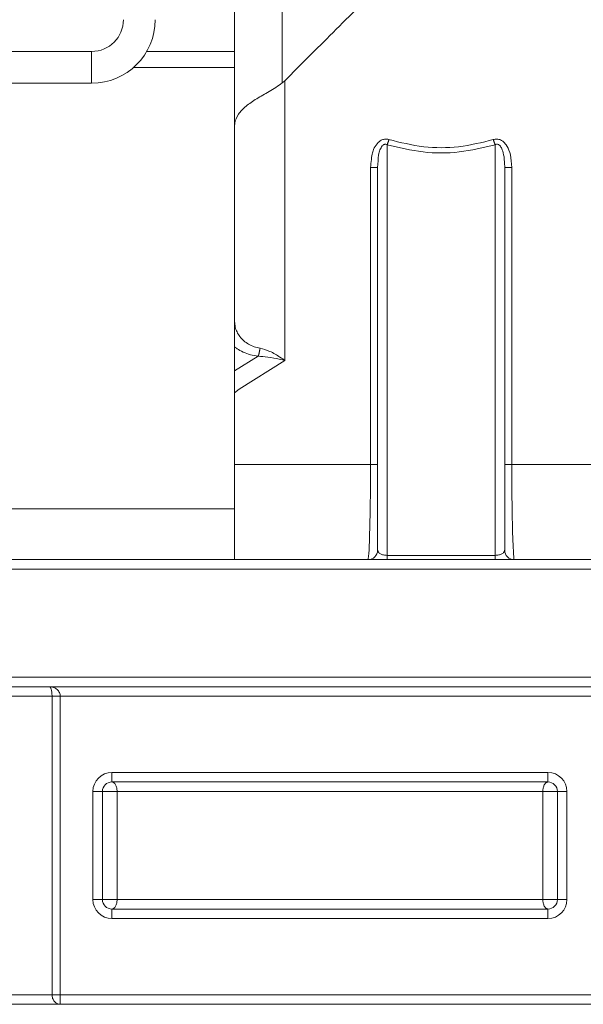
# Model space of a CAD drawing. Extents: x 0 to 420, y 0 to 297.
# Drawn here: x 136 to 137, y 181 to 182 of the extents above; entities that cross this region are included whole.
import ezdxf

# ---------------------------------------------------------------- set-up
doc = ezdxf.new("R2010")
doc.units = 0
doc.layers.add('M0', color=3, linetype='CONTINUOUS')

msp = doc.modelspace()

# ---------------------------------------------------------------- linework, layer by layer
at = {"layer": 'M0', "color": 7, "linetype": 'CONTINUOUS', "lineweight": 13}
for p, q in [((136.297494, 182.454329), (136.297494, 182.74233)), ((136.351495, 182.41863), (136.351495, 182.535738)), ((135.702964, 182.454329), (136.135494, 182.454329)), ((136.135494, 182.418329), (136.135494, 182.454329)), ((136.197848, 182.454329), (136.297494, 182.454329)), ((136.297494, 182.454329), (136.297494, 182.436329)), ((136.297494, 182.436329), (136.183117, 182.436329)), ((136.297494, 181.935929), (136.297494, 182.436329)), ((136.135494, 182.418329), (135.702964, 182.418329)), ((136.351495, 182.41863), (136.352489, 182.419455)), ((136.352489, 182.419455), (136.354337, 182.421171)), ((136.354337, 182.421171), (136.354337, 182.103965)), ((136.470294, 182.348501), (136.470294, 181.883182)), ((136.592694, 181.883182), (136.592694, 182.348501)), ((136.451516, 182.32287), (136.459494, 182.32287)), ((136.451516, 181.986329), (136.451516, 182.32287)), ((136.459494, 181.88913), (136.459494, 182.32287)), ((136.603495, 182.32287), (136.603495, 181.88913)), ((136.603495, 182.32287), (136.611472, 182.32287)), ((136.611472, 182.32287), (136.611472, 181.986329)), ((136.297494, 182.092379), (136.324102, 182.108849)), ((136.354337, 182.103965), (136.302659, 182.071412)), ((136.302659, 182.071412), (136.297494, 182.067218)), ((136.297494, 181.986329), (136.451516, 181.986329)), ((136.451516, 181.986329), (136.459494, 181.986329)), ((136.603495, 181.986329), (136.611472, 181.986329)), ((136.611472, 181.986329), (136.826857, 181.986329)), ((136.297494, 181.935929), (134.425494, 181.935929)), ((136.297494, 181.878329), (136.297494, 181.935929)), ((134.425494, 181.878329), (136.297494, 181.878329)), ((136.297494, 181.878329), (137.078694, 181.878329)), ((136.470294, 181.878329), (136.470294, 181.883182)), ((136.470294, 181.883182), (136.592694, 181.883182)), ((136.592694, 181.878329), (136.592694, 181.883182)), ((136.006464, 181.867529), (137.089494, 181.867529)), ((136.006464, 181.745129), (137.089494, 181.745129)), ((136.012764, 181.734329), (137.078694, 181.734329)), ((136.090607, 181.723529), (135.785073, 181.723529)), ((136.090607, 181.385129), (136.090607, 181.723529)), ((136.090607, 181.723529), (136.09996, 181.723529)), ((136.09996, 181.723529), (136.09996, 181.385129)), ((136.711028, 181.723529), (136.09996, 181.723529)), ((136.158525, 181.626329), (136.158525, 181.637129)), ((136.158525, 181.637129), (136.652463, 181.637129)), ((136.652463, 181.626329), (136.652463, 181.637129)), ((136.652463, 181.626329), (136.158525, 181.626329)), ((136.136925, 181.493129), (136.136925, 181.615529)), ((136.136925, 181.615529), (136.147725, 181.615529)), ((136.147725, 181.615529), (136.147725, 181.493129)), ((136.147725, 181.615529), (136.164313, 181.615529)), ((136.164313, 181.615529), (136.646675, 181.615529)), ((136.164313, 181.615529), (136.164313, 181.493129)), ((136.646675, 181.493129), (136.646675, 181.615529)), ((136.646675, 181.615529), (136.663263, 181.615529)), ((136.663263, 181.493129), (136.663263, 181.615529)), ((136.663263, 181.615529), (136.674064, 181.615529)), ((136.674064, 181.615529), (136.674064, 181.493129)), ((136.136925, 181.493129), (136.147725, 181.493129)), ((136.147725, 181.493129), (136.164313, 181.493129)), ((136.164313, 181.493129), (136.646675, 181.493129)), ((136.646675, 181.493129), (136.663263, 181.493129)), ((136.663263, 181.493129), (136.674064, 181.493129)), ((136.158525, 181.482329), (136.652463, 181.482329)), ((136.158525, 181.471529), (136.158525, 181.482329)), ((136.652463, 181.471529), (136.652463, 181.482329)), ((136.652463, 181.471529), (136.158525, 181.471529)), ((135.785073, 181.385129), (136.090607, 181.385129)), ((136.090607, 181.385129), (136.09996, 181.385129)), ((136.09996, 181.385129), (136.711028, 181.385129)), ((136.09996, 181.374329), (136.09996, 181.385129)), ((136.09996, 181.374329), (135.794427, 181.374329)), ((136.711028, 181.374329), (136.09996, 181.374329))]:
    msp.add_line(p, q, dxfattribs=at)
for centre, radius, start, end in [((136.135494, 182.490329), 0.036, 270, 360), ((136.135494, 182.490329), 0.072, 270, 360), ((136.448694, 181.889129), 0.0108, 270, 360), ((136.614294, 181.889129), 0.0108, 180, 270), ((136.158525, 181.615529), 0.0216, 90, 180), ((136.652463, 181.615529), 0.0216, 0, 90), ((136.158525, 181.615529), 0.0108, 90, 180), ((136.652463, 181.615529), 0.0108, 0, 90), ((136.158525, 181.493129), 0.0216, 180, 270), ((136.158525, 181.493129), 0.0108, 180, 270), ((136.652463, 181.493129), 0.0108, 270, 360), ((136.652463, 181.493129), 0.0216, 270, 360)]:
    msp.add_arc(centre, radius, start, end, dxfattribs=at)
at = {"layer": 'M0', "color": 7, "linetype": 'CONTINUOUS', "lineweight": 13, "extrusion": (0, 0, -1)}
for points, knots in [([(136.354337, 182.421171), (136.372178, 182.439013), (136.39002, 182.456855), (136.409063, 182.475899), (136.428107, 182.494943), (136.448354, 182.515189), (136.468959, 182.535795), (136.489565, 182.5564), (136.51053, 182.577365), (136.531495, 182.598329)], [0, 0, 0, 0, 1, 1, 1, 2, 2, 2, 3, 3, 3, 3]), ([(136.351495, 182.41863), (136.346518, 182.415269), (136.341542, 182.411907), (136.336661, 182.408948), (136.33178, 182.405989), (136.326994, 182.403433), (136.322557, 182.400732), (136.31812, 182.398032), (136.314031, 182.395188), (136.310508, 182.392304), (136.306986, 182.389421), (136.304031, 182.386498), (136.301812, 182.383165), (136.299592, 182.379832), (136.298109, 182.376089), (136.297673, 182.373205), (136.297531, 182.372262), (136.2975, 182.371411), (136.297495, 182.370861), (136.297495, 182.370785), (136.297494, 182.370715), (136.297494, 182.370645)], [0, 0, 0, 0, 1, 1, 1, 2, 2, 2, 3, 3, 3, 4, 4, 4, 5, 5, 5, 6, 6, 6, 7, 7, 7, 7]), ([(136.451516, 182.32287), (136.452125, 182.329093), (136.452734, 182.335316), (136.453747, 182.33958), (136.454432, 182.342465), (136.455302, 182.344453), (136.456686, 182.346592), (136.458069, 182.348731), (136.459965, 182.351019), (136.461522, 182.352395), (136.462835, 182.353555), (136.463908, 182.354065), (136.46525, 182.354428), (136.466593, 182.354792), (136.468206, 182.35501), (136.469439, 182.354988), (136.470672, 182.354967), (136.471527, 182.354708), (136.472381, 182.354448)], [0, 0, 0, 0, 1, 1, 1, 2, 2, 2, 3, 3, 3, 4, 4, 4, 5, 5, 5, 6, 6, 6, 6]), ([(136.590608, 182.354448), (136.591986, 182.354751), (136.593364, 182.355054), (136.594782, 182.354992), (136.5962, 182.35493), (136.597658, 182.354503), (136.598877, 182.353977), (136.600096, 182.353451), (136.601075, 182.352827), (136.602225, 182.351764), (136.603441, 182.350641), (136.604847, 182.349028), (136.606191, 182.346787), (136.607667, 182.344325), (136.609069, 182.341105), (136.609936, 182.336992), (136.610804, 182.33288), (136.611138, 182.327875), (136.611472, 182.32287)], [0, 0, 0, 0, 1, 1, 1, 2, 2, 2, 3, 3, 3, 4, 4, 4, 5, 5, 5, 6, 6, 6, 6]), ([(136.459494, 182.32287), (136.459787, 182.328062), (136.460079, 182.333254), (136.460649, 182.336905), (136.461011, 182.339225), (136.461485, 182.340923), (136.46217, 182.342674), (136.462855, 182.344425), (136.463751, 182.34623), (136.464673, 182.347316), (136.46507, 182.347784), (136.465472, 182.348119), (136.465775, 182.348353), (136.466063, 182.348577), (136.466262, 182.34871), (136.466603, 182.348839), (136.466944, 182.348968), (136.467428, 182.349093), (136.467793, 182.349153), (136.468158, 182.349212), (136.468405, 182.349206), (136.468772, 182.349101), (136.46918, 182.348983), (136.469737, 182.348742), (136.470294, 182.348501)], [0, 0, 0, 0, 1, 1, 1, 2, 2, 2, 3, 3, 3, 4, 4, 4, 5, 5, 5, 6, 6, 6, 7, 7, 7, 8, 8, 8, 8]), ([(136.470294, 182.348501), (136.470387, 182.34872), (136.47048, 182.34894), (136.470572, 182.349166), (136.470664, 182.349392), (136.470756, 182.349625), (136.470848, 182.349862), (136.470939, 182.350099), (136.47103, 182.35034), (136.47112, 182.350585), (136.47121, 182.35083), (136.4713, 182.351078), (136.471388, 182.35133), (136.471477, 182.351582), (136.471563, 182.351836), (136.471649, 182.352093), (136.471735, 182.35235), (136.47182, 182.35261), (136.471903, 182.352871), (136.471986, 182.353132), (136.472068, 182.353394), (136.472147, 182.353657), (136.472226, 182.35392), (136.472303, 182.354184), (136.472381, 182.354448)], [0, 0, 0, 0, 1, 1, 1, 2, 2, 2, 3, 3, 3, 4, 4, 4, 5, 5, 5, 6, 6, 6, 7, 7, 7, 8, 8, 8, 8]), ([(136.592694, 182.348501), (136.579171, 182.345285), (136.565647, 182.34207), (136.552009, 182.340463), (136.538371, 182.338855), (136.524618, 182.338855), (136.51098, 182.340463), (136.497342, 182.34207), (136.483818, 182.345286), (136.470294, 182.348501)], [0, 0, 0, 0, 1, 1, 1, 2, 2, 2, 3, 3, 3, 3]), ([(136.472381, 182.354448), (136.485443, 182.351233), (136.498505, 182.348018), (136.511678, 182.34641), (136.524852, 182.344803), (136.538136, 182.344803), (136.55131, 182.34641), (136.564483, 182.348018), (136.577546, 182.351233), (136.590608, 182.354448)], [0, 0, 0, 0, 1, 1, 1, 2, 2, 2, 3, 3, 3, 3]), ([(136.592694, 182.348501), (136.592602, 182.34872), (136.59251, 182.34894), (136.592417, 182.349166), (136.592325, 182.349392), (136.592232, 182.349625), (136.59214, 182.349862), (136.592049, 182.350099), (136.591958, 182.35034), (136.591868, 182.350585), (136.591778, 182.35083), (136.591689, 182.351078), (136.591601, 182.35133), (136.591512, 182.351582), (136.591425, 182.351836), (136.591339, 182.352093), (136.591253, 182.35235), (136.591169, 182.35261), (136.591086, 182.352871), (136.591003, 182.353132), (136.59092, 182.353394), (136.590841, 182.353657), (136.590762, 182.35392), (136.590685, 182.354184), (136.590608, 182.354448)], [0, 0, 0, 0, 1, 1, 1, 2, 2, 2, 3, 3, 3, 4, 4, 4, 5, 5, 5, 6, 6, 6, 7, 7, 7, 8, 8, 8, 8]), ([(136.592694, 182.348501), (136.593184, 182.348719), (136.593673, 182.348938), (136.594015, 182.349057), (136.594317, 182.349163), (136.594503, 182.349191), (136.594855, 182.349165), (136.595206, 182.349139), (136.595723, 182.34906), (136.596093, 182.348956), (136.596463, 182.348853), (136.596686, 182.348725), (136.596975, 182.348517), (136.597449, 182.348176), (136.598101, 182.347618), (136.598707, 182.346824), (136.599456, 182.345843), (136.600135, 182.3445), (136.600761, 182.342832), (136.601533, 182.340774), (136.602224, 182.338219), (136.6027, 182.334753), (136.603176, 182.331287), (136.603437, 182.326909), (136.603484, 182.324335), (136.603494, 182.323794), (136.603494, 182.323332), (136.603495, 182.32287)], [0, 0, 0, 0, 1, 1, 1, 2, 2, 2, 3, 3, 3, 4, 4, 4, 5, 5, 5, 6, 6, 6, 7, 7, 7, 8, 8, 8, 9, 9, 9, 9]), ([(136.297494, 182.14826), (136.297627, 182.146237), (136.29776, 182.144214), (136.29818, 182.142229), (136.2986, 182.140244), (136.299308, 182.138298), (136.300212, 182.136428), (136.301116, 182.134557), (136.302216, 182.132763), (136.303512, 182.131077), (136.304808, 182.129391), (136.3063, 182.127814), (136.307955, 182.126381), (136.30961, 182.124948), (136.311428, 182.123658), (136.313372, 182.122519), (136.315315, 182.12138), (136.317385, 182.120392), (136.319555, 182.119639), (136.321725, 182.118885), (136.323997, 182.118367), (136.326269, 182.117848)], [0, 0, 0, 0, 1, 1, 1, 2, 2, 2, 3, 3, 3, 4, 4, 4, 5, 5, 5, 6, 6, 6, 7, 7, 7, 7]), ([(136.324102, 182.108849), (136.321134, 182.109377), (136.318167, 182.109905), (136.315373, 182.110639), (136.312578, 182.111373), (136.309957, 182.112312), (136.307335, 182.113519), (136.304713, 182.114727), (136.302091, 182.116202), (136.300293, 182.117381), (136.29913, 182.118145), (136.298312, 182.118785), (136.297494, 182.119425)], [0, 0, 0, 0, 1, 1, 1, 2, 2, 2, 3, 3, 3, 4, 4, 4, 4]), ([(136.326269, 182.117848), (136.326208, 182.117403), (136.326147, 182.116958), (136.326079, 182.116516), (136.326011, 182.116074), (136.325936, 182.115636), (136.325857, 182.115204), (136.325778, 182.114772), (136.325695, 182.114348), (136.325608, 182.113933), (136.325521, 182.113518), (136.325431, 182.113114), (136.325337, 182.112723), (136.325243, 182.112331), (136.325145, 182.111954), (136.325045, 182.111593), (136.324945, 182.111231), (136.324843, 182.110887), (136.324739, 182.11056), (136.324635, 182.110233), (136.324529, 182.109923), (136.324423, 182.10964), (136.324316, 182.109358), (136.324209, 182.109103), (136.324102, 182.108849)], [0, 0, 0, 0, 1, 1, 1, 2, 2, 2, 3, 3, 3, 4, 4, 4, 5, 5, 5, 6, 6, 6, 7, 7, 7, 8, 8, 8, 8]), ([(136.326269, 182.117848), (136.329756, 182.116986), (136.333242, 182.116124), (136.337205, 182.114396), (136.341168, 182.112668), (136.345607, 182.110076), (136.348856, 182.107926), (136.351258, 182.106338), (136.353011, 182.104992), (136.354182, 182.104085), (136.354235, 182.104045), (136.354286, 182.104005), (136.354337, 182.103965)], [0, 0, 0, 0, 1, 1, 1, 2, 2, 2, 3, 3, 3, 4, 4, 4, 4]), ([(136.354337, 182.103965), (136.354268, 182.103983), (136.3542, 182.104001), (136.35413, 182.10402), (136.352747, 182.104381), (136.350684, 182.104915), (136.347988, 182.10553), (136.344316, 182.106368), (136.339468, 182.107355), (136.335291, 182.107933), (136.331114, 182.108511), (136.327608, 182.10868), (136.324102, 182.108849)], [0, 0, 0, 0, 1, 1, 1, 2, 2, 2, 3, 3, 3, 4, 4, 4, 4]), ([(136.448694, 181.878329), (136.44898, 181.880305), (136.449267, 181.88228), (136.449488, 181.884686), (136.449909, 181.88929), (136.450089, 181.895471), (136.450312, 181.90305), (136.45054, 181.910827), (136.450814, 181.920076), (136.451024, 181.931331), (136.451234, 181.942586), (136.451379, 181.955847), (136.451449, 181.96559), (136.451513, 181.974436), (136.451514, 181.980383), (136.451516, 181.986329)], [0, 0, 0, 0, 1, 1, 1, 2, 2, 2, 3, 3, 3, 4, 4, 4, 5, 5, 5, 5]), ([(136.611472, 181.986329), (136.611508, 181.97446), (136.611544, 181.962591), (136.611666, 181.951436), (136.611788, 181.94028), (136.611995, 181.929839), (136.61219, 181.920487), (136.612386, 181.911135), (136.612568, 181.902873), (136.612922, 181.896317), (136.613245, 181.890329), (136.61371, 181.885763), (136.613733, 181.881616), (136.613741, 181.880243), (136.6137, 181.878915), (136.614215, 181.878402), (136.61424, 181.878376), (136.614267, 181.878353), (136.614294, 181.878329)], [0, 0, 0, 0, 1, 1, 1, 2, 2, 2, 3, 3, 3, 4, 4, 4, 5, 5, 5, 6, 6, 6, 6]), ([(136.470294, 181.883182), (136.469587, 181.883204), (136.46888, 181.883226), (136.468187, 181.883296), (136.467494, 181.883366), (136.466814, 181.883484), (136.466161, 181.883635), (136.465508, 181.883785), (136.464882, 181.883968), (136.464294, 181.884184), (136.463707, 181.8844), (136.463158, 181.884649), (136.462657, 181.884924), (136.462157, 181.885199), (136.461706, 181.885501), (136.461314, 181.885825), (136.460922, 181.886149), (136.46059, 181.886494), (136.460316, 181.886853), (136.460043, 181.887213), (136.459829, 181.887587), (136.459701, 181.887969), (136.459574, 181.888351), (136.459534, 181.88874), (136.459494, 181.88913)], [0, 0, 0, 0, 1, 1, 1, 2, 2, 2, 3, 3, 3, 4, 4, 4, 5, 5, 5, 6, 6, 6, 7, 7, 7, 8, 8, 8, 8]), ([(136.603495, 181.88913), (136.603454, 181.88874), (136.603414, 181.888351), (136.603287, 181.887969), (136.603159, 181.887587), (136.602945, 181.887213), (136.602672, 181.886853), (136.602399, 181.886494), (136.602066, 181.886149), (136.601674, 181.885825), (136.601282, 181.885501), (136.600831, 181.885199), (136.600331, 181.884924), (136.599831, 181.884648), (136.599282, 181.8844), (136.598695, 181.884184), (136.598107, 181.883968), (136.59748, 181.883785), (136.596827, 181.883635), (136.596174, 181.883484), (136.595494, 181.883366), (136.594801, 181.883296), (136.594108, 181.883226), (136.593401, 181.883204), (136.592694, 181.883182)], [0, 0, 0, 0, 1, 1, 1, 2, 2, 2, 3, 3, 3, 4, 4, 4, 5, 5, 5, 6, 6, 6, 7, 7, 7, 8, 8, 8, 8]), ([(136.087489, 181.734329), (136.088305, 181.734289), (136.089122, 181.734249), (136.089922, 181.734122), (136.090723, 181.733995), (136.091508, 181.733781), (136.092262, 181.733507), (136.093016, 181.733234), (136.093739, 181.732901), (136.094418, 181.732509), (136.095096, 181.732117), (136.095731, 181.731666), (136.096308, 181.731166), (136.096886, 181.730666), (136.097406, 181.730117), (136.097859, 181.72953), (136.098311, 181.728942), (136.098695, 181.728315), (136.099011, 181.727662), (136.099327, 181.727009), (136.099574, 181.726329), (136.099721, 181.725636), (136.099868, 181.724943), (136.099914, 181.724236), (136.09996, 181.723529)], [0, 0, 0, 0, 1, 1, 1, 2, 2, 2, 3, 3, 3, 4, 4, 4, 5, 5, 5, 6, 6, 6, 7, 7, 7, 8, 8, 8, 8]), ([(136.090607, 181.723529), (136.090596, 181.724236), (136.090585, 181.724943), (136.090548, 181.725636), (136.090511, 181.726329), (136.090449, 181.727009), (136.09037, 181.727662), (136.090291, 181.728315), (136.090195, 181.728942), (136.090082, 181.72953), (136.089969, 181.730117), (136.089838, 181.730666), (136.089694, 181.731166), (136.089549, 181.731666), (136.089391, 181.732117), (136.089222, 181.732509), (136.089052, 181.732901), (136.088872, 181.733234), (136.088683, 181.733507), (136.088495, 181.733781), (136.088298, 181.733995), (136.088097, 181.734122), (136.087897, 181.734249), (136.087693, 181.734289), (136.087489, 181.734329)], [0, 0, 0, 0, 1, 1, 1, 2, 2, 2, 3, 3, 3, 4, 4, 4, 5, 5, 5, 6, 6, 6, 7, 7, 7, 8, 8, 8, 8]), ([(136.164313, 181.615529), (136.164292, 181.616236), (136.16427, 181.616943), (136.164202, 181.617636), (136.164135, 181.61833), (136.16402, 181.619009), (136.163873, 181.619663), (136.163727, 181.620316), (136.163548, 181.620942), (136.163338, 181.621529), (136.163128, 181.622117), (136.162886, 181.622666), (136.162618, 181.623166), (136.16235, 181.623666), (136.162056, 181.624117), (136.161741, 181.624509), (136.161426, 181.624901), (136.16109, 181.625234), (136.16074, 181.625507), (136.16039, 181.625781), (136.160026, 181.625995), (136.159655, 181.626122), (136.159283, 181.626249), (136.158904, 181.626289), (136.158525, 181.626329)], [0, 0, 0, 0, 1, 1, 1, 2, 2, 2, 3, 3, 3, 4, 4, 4, 5, 5, 5, 6, 6, 6, 7, 7, 7, 8, 8, 8, 8]), ([(136.646675, 181.615529), (136.646697, 181.616236), (136.646718, 181.616943), (136.646787, 181.617636), (136.646855, 181.61833), (136.64697, 181.619009), (136.647116, 181.619663), (136.647262, 181.620316), (136.64744, 181.620942), (136.64765, 181.621529), (136.64786, 181.622117), (136.648102, 181.622666), (136.64837, 181.623166), (136.648638, 181.623666), (136.648933, 181.624117), (136.649248, 181.624509), (136.649563, 181.624901), (136.649898, 181.625234), (136.650248, 181.625507), (136.650598, 181.625781), (136.650963, 181.625995), (136.651335, 181.626122), (136.651706, 181.626249), (136.652085, 181.626289), (136.652463, 181.626329)], [0, 0, 0, 0, 1, 1, 1, 2, 2, 2, 3, 3, 3, 4, 4, 4, 5, 5, 5, 6, 6, 6, 7, 7, 7, 8, 8, 8, 8]), ([(136.158525, 181.482329), (136.158904, 181.482369), (136.159283, 181.48241), (136.159655, 181.482537), (136.160026, 181.482664), (136.16039, 181.482878), (136.16074, 181.483151), (136.16109, 181.483425), (136.161426, 181.483757), (136.161741, 181.484149), (136.162056, 181.484541), (136.16235, 181.484993), (136.162618, 181.485493), (136.162886, 181.485993), (136.163127, 181.486542), (136.163338, 181.487129), (136.163548, 181.487717), (136.163726, 181.488344), (136.163873, 181.488997), (136.16402, 181.48965), (136.164134, 181.490329), (136.164202, 181.491022), (136.16427, 181.491715), (136.164292, 181.492422), (136.164313, 181.493129)], [0, 0, 0, 0, 1, 1, 1, 2, 2, 2, 3, 3, 3, 4, 4, 4, 5, 5, 5, 6, 6, 6, 7, 7, 7, 8, 8, 8, 8]), ([(136.652463, 181.482329), (136.652085, 181.482369), (136.651706, 181.48241), (136.651335, 181.482537), (136.650963, 181.482664), (136.650598, 181.482878), (136.650248, 181.483151), (136.649898, 181.483425), (136.649563, 181.483757), (136.649248, 181.484149), (136.648933, 181.484541), (136.648638, 181.484993), (136.64837, 181.485493), (136.648102, 181.485993), (136.64786, 181.486542), (136.64765, 181.487129), (136.64744, 181.487717), (136.647262, 181.488344), (136.647116, 181.488997), (136.64697, 181.48965), (136.646855, 181.490329), (136.646787, 181.491022), (136.646718, 181.491715), (136.646697, 181.492422), (136.646675, 181.493129)], [0, 0, 0, 0, 1, 1, 1, 2, 2, 2, 3, 3, 3, 4, 4, 4, 5, 5, 5, 6, 6, 6, 7, 7, 7, 8, 8, 8, 8]), ([(136.09996, 181.374329), (136.099348, 181.37437), (136.098736, 181.37441), (136.098135, 181.374537), (136.097535, 181.374664), (136.096947, 181.374878), (136.096381, 181.375151), (136.095816, 181.375425), (136.095273, 181.375757), (136.094764, 181.37615), (136.094255, 181.376542), (136.09378, 181.376993), (136.093347, 181.377493), (136.092914, 181.377993), (136.092524, 181.378541), (136.092184, 181.379129), (136.091845, 181.379717), (136.091556, 181.380343), (136.091319, 181.380996), (136.091083, 181.38165), (136.090897, 181.382329), (136.090787, 181.383022), (136.090677, 181.383716), (136.090642, 181.384422), (136.090607, 181.385129)], [0, 0, 0, 0, 1, 1, 1, 2, 2, 2, 3, 3, 3, 4, 4, 4, 5, 5, 5, 6, 6, 6, 7, 7, 7, 8, 8, 8, 8])]:
    msp.add_open_spline(points, degree=3, knots=knots, dxfattribs=at)

doc.saveas('drawing.dxf')
